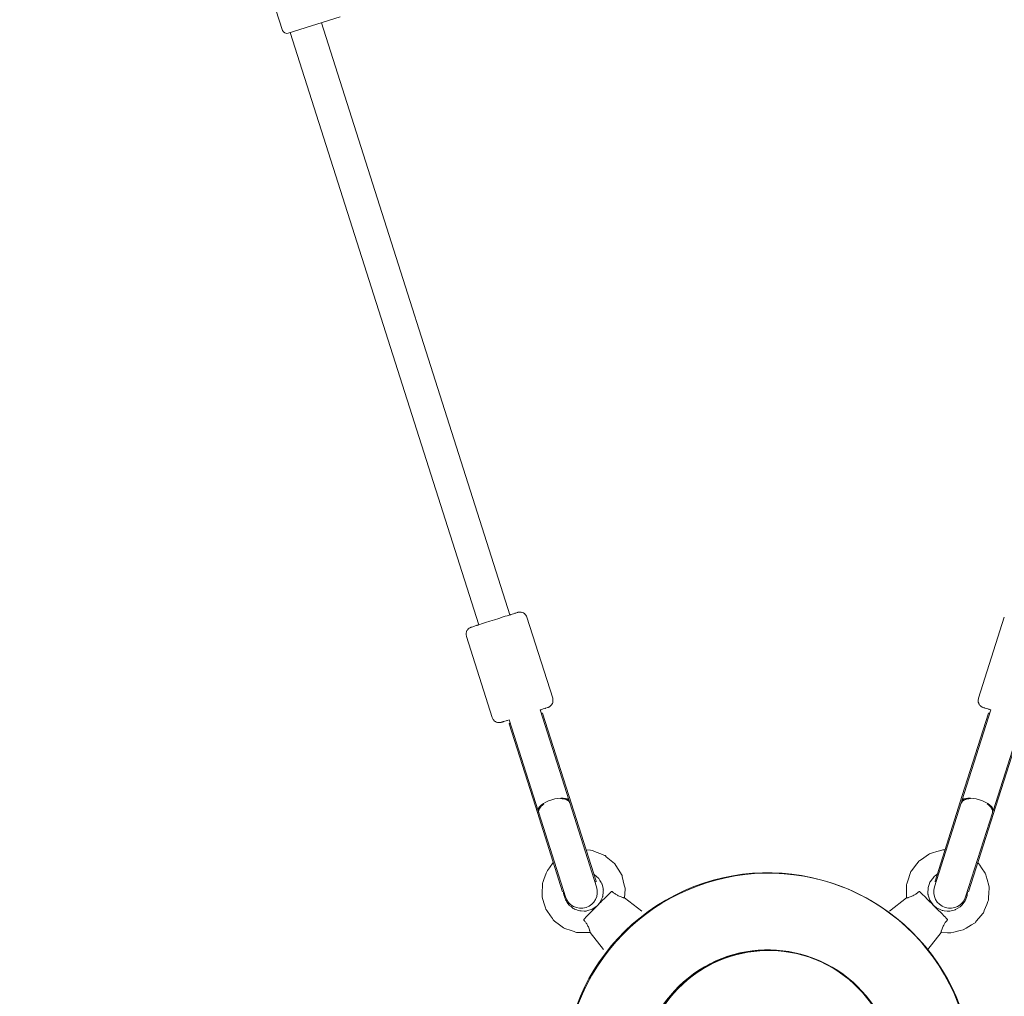
# Model space of a CAD drawing. Units: inches. Extents: x 5998 to 22805, y -18000 to 3.
# Drawn here: x 10535 to 11078, y -9230 to -8692 of the extents above; entities that cross this region are included whole.
import ezdxf

# ---------------------------------------------------------------- set-up
doc = ezdxf.new("R2010")
doc.units = ezdxf.units.IN
doc.header["$MEASUREMENT"] = 0
doc.layers.add('Logos & Title', color=7, linetype='Continuous')

# ---------------------------------------------------------------- blocks, each defined once
blk = doc.blocks.new('block 3')
at = {"layer": 'Logos & Title', "color": 7, "lineweight": 20, "true_color": 0xffffff}
blk.add_lwpolyline([(10834.12, -9172.75), (10819.09, -9125.57)], dxfattribs=at)
blk = doc.blocks.new('block 4')
at = {"layer": 'Logos & Title', "color": 7, "lineweight": 20, "true_color": 0xffffff}
blk.add_lwpolyline([(10819.09, -9125.57), (10804.62, -9080.14)], dxfattribs=at)
blk = doc.blocks.new('block 5')
at = {"layer": 'Logos & Title', "color": 7, "lineweight": 20, "true_color": 0xffffff}
blk.add_lwpolyline([(10852.61, -9166.93), (10837.56, -9119.69)], dxfattribs=at)
blk = doc.blocks.new('block 6')
at = {"layer": 'Logos & Title', "color": 7, "lineweight": 20, "true_color": 0xffffff}
blk.add_lwpolyline([(10837.56, -9119.69), (10823.09, -9074.26)], dxfattribs=at)
blk = doc.blocks.new('block 7')
at = {"layer": 'Logos & Title', "color": 7, "lineweight": 20, "true_color": 0xffffff}
blk.add_lwpolyline([(10804.62, -9080.14), (10805.18, -9079.6)], dxfattribs=at)
blk = doc.blocks.new('block 8')
at = {"layer": 'Logos & Title', "color": 7, "lineweight": 20, "true_color": 0xffffff}
blk.add_lwpolyline([(10822.33, -9074.13), (10823.09, -9074.26)], dxfattribs=at)
blk = doc.blocks.new('block 9')
at = {"layer": 'Logos & Title', "color": 7, "lineweight": 20, "true_color": 0xffffff}
blk.add_lwpolyline([(10852.61, -9166.93), (10852.61, -9166.94)], dxfattribs=at)
blk = doc.blocks.new('block 10')
at = {"layer": 'Logos & Title', "color": 7, "lineweight": 20, "true_color": 0xffffff}
blk.add_lwpolyline([(10834.85, -9172.78), (10834.64, -9172.79)], dxfattribs=at)
blk = doc.blocks.new('block 11')
at = {"layer": 'Logos & Title', "color": 7, "lineweight": 20, "true_color": 0xffffff}
blk.add_lwpolyline([(10852.61, -9166.94), (10852, -9167.31)], dxfattribs=at)
blk = doc.blocks.new('block 12')
at = {"layer": 'Logos & Title', "color": 7, "lineweight": 20, "true_color": 0xffffff}
blk.add_lwpolyline([(10852.61, -9166.94), (10852.61, -9166.94)], dxfattribs=at)
blk = doc.blocks.new('block 13')
at = {"layer": 'Logos & Title', "color": 7, "lineweight": 20, "true_color": 0xffffff}
blk.add_open_spline([(10823.77, -9124.25), (10821.54, -9125.85), (10820.49, -9127.73), (10820.98, -9129.23)], degree=3, dxfattribs=at)
blk = doc.blocks.new('block 14')
at = {"layer": 'Logos & Title', "color": 7, "lineweight": 20, "true_color": 0xffffff}
blk.add_open_spline([(10838.14, -9123.77), (10837.67, -9122.26), (10835.72, -9121.33), (10832.98, -9121.32)], degree=3, dxfattribs=at)
blk = doc.blocks.new('block 15')
at = {"layer": 'Logos & Title', "color": 7, "lineweight": 20, "true_color": 0xffffff}
blk.add_open_spline([(10832.98, -9121.32), (10833.41, -9121.33), (10833.67, -9121.34), (10833.92, -9121.36), (10834.16, -9121.39), (10834.4, -9121.42), (10834.61, -9121.45), (10834.83, -9121.49), (10835.06, -9121.54), (10835.27, -9121.59), (10835.49, -9121.65), (10835.7, -9121.71), (10835.9, -9121.78), (10836.1, -9121.86), (10836.29, -9121.94), (10836.46, -9122.02), (10836.64, -9122.11), (10836.8, -9122.2), (10836.94, -9122.3), (10837.08, -9122.39), (10837.22, -9122.5), (10837.35, -9122.61), (10837.48, -9122.72), (10837.6, -9122.85), (10837.7, -9122.98), (10837.8, -9123.11), (10837.89, -9123.24), (10837.97, -9123.38), (10838.04, -9123.51), (10838.09, -9123.64), (10838.14, -9123.77)], degree=3, knots=[0, 0, 0, 0, 1, 1, 1, 2, 2, 2, 3, 3, 3, 4, 4, 4, 5, 5, 5, 6, 6, 6, 7, 7, 7, 8, 8, 8, 9, 9, 9, 10, 10, 10, 10], dxfattribs=at)
blk = doc.blocks.new('block 16')
at = {"layer": 'Logos & Title', "color": 7, "lineweight": 20, "true_color": 0xffffff}
blk.add_open_spline([(10820.98, -9129.23), (10820.94, -9129.1), (10820.91, -9128.96), (10820.9, -9128.82), (10820.88, -9128.66), (10820.87, -9128.5), (10820.88, -9128.33), (10820.89, -9128.17), (10820.92, -9128), (10820.95, -9127.83), (10820.99, -9127.66), (10821.05, -9127.5), (10821.11, -9127.34), (10821.17, -9127.18), (10821.25, -9127.01), (10821.34, -9126.84), (10821.43, -9126.67), (10821.54, -9126.49), (10821.66, -9126.32), (10821.78, -9126.14), (10821.92, -9125.97), (10822.06, -9125.8), (10822.21, -9125.63), (10822.36, -9125.46), (10822.52, -9125.31), (10822.67, -9125.15), (10822.85, -9124.99), (10823.04, -9124.83), (10823.22, -9124.67), (10823.43, -9124.5), (10823.64, -9124.35)], degree=3, knots=[0, 0, 0, 0, 1, 1, 1, 2, 2, 2, 3, 3, 3, 4, 4, 4, 5, 5, 5, 6, 6, 6, 7, 7, 7, 8, 8, 8, 9, 9, 9, 10, 10, 10, 10], dxfattribs=at)
blk = doc.blocks.new('block 17')
at = {"layer": 'Logos & Title', "color": 7, "lineweight": 20, "true_color": 0xffffff}
blk.add_open_spline([(10837.75, -9122.57), (10837.17, -9120.75), (10832.87, -9120.5), (10828.13, -9122.01), (10823.39, -9123.52), (10820.02, -9126.21), (10820.6, -9128.03)], degree=3, knots=[0, 0, 0, 0, 1, 1, 1, 2, 2, 2, 2], dxfattribs=at)
blk = doc.blocks.new('block 18')
at = {"layer": 'Logos & Title', "color": 7, "lineweight": 20, "true_color": 0xffffff}
blk.add_lwpolyline([(11057.97, -9172.75), (11072.99, -9125.57)], dxfattribs=at)
blk = doc.blocks.new('block 19')
at = {"layer": 'Logos & Title', "color": 7, "lineweight": 20, "true_color": 0xffffff}
blk.add_lwpolyline([(11072.99, -9125.57), (11087.47, -9080.14)], dxfattribs=at)
blk = doc.blocks.new('block 20')
at = {"layer": 'Logos & Title', "color": 7, "lineweight": 20, "true_color": 0xffffff}
blk.add_lwpolyline([(11039.48, -9166.93), (11054.52, -9119.69)], dxfattribs=at)
blk = doc.blocks.new('block 21')
at = {"layer": 'Logos & Title', "color": 7, "lineweight": 20, "true_color": 0xffffff}
blk.add_lwpolyline([(11054.52, -9119.69), (11068.99, -9074.26)], dxfattribs=at)
blk = doc.blocks.new('block 22')
at = {"layer": 'Logos & Title', "color": 7, "lineweight": 20, "true_color": 0xffffff}
blk.add_lwpolyline([(11069.76, -9074.13), (11068.99, -9074.26)], dxfattribs=at)
blk = doc.blocks.new('block 24')
at = {"layer": 'Logos & Title', "color": 7, "lineweight": 20, "true_color": 0xffffff}
blk.add_lwpolyline([(11039.48, -9166.93), (11039.48, -9166.94)], dxfattribs=at)
blk = doc.blocks.new('block 25')
at = {"layer": 'Logos & Title', "color": 7, "lineweight": 20, "true_color": 0xffffff}
blk.add_lwpolyline([(11057.23, -9172.78), (11057.45, -9172.79)], dxfattribs=at)
blk = doc.blocks.new('block 26')
at = {"layer": 'Logos & Title', "color": 7, "lineweight": 20, "true_color": 0xffffff}
blk.add_lwpolyline([(11039.48, -9166.94), (11040.08, -9167.31)], dxfattribs=at)
blk = doc.blocks.new('block 27')
at = {"layer": 'Logos & Title', "color": 7, "lineweight": 20, "true_color": 0xffffff}
blk.add_lwpolyline([(11039.48, -9166.94), (11039.48, -9166.94)], dxfattribs=at)
blk = doc.blocks.new('block 28')
at = {"layer": 'Logos & Title', "color": 7, "lineweight": 20, "true_color": 0xffffff}
blk.add_open_spline([(11071.1, -9129.23), (11071.6, -9127.73), (11070.54, -9125.85), (11068.31, -9124.25)], degree=3, dxfattribs=at)
blk = doc.blocks.new('block 29')
at = {"layer": 'Logos & Title', "color": 7, "lineweight": 20, "true_color": 0xffffff}
blk.add_open_spline([(11059.11, -9121.32), (11056.36, -9121.33), (11054.41, -9122.26), (11053.95, -9123.77)], degree=3, dxfattribs=at)
blk = doc.blocks.new('block 30')
at = {"layer": 'Logos & Title', "color": 7, "lineweight": 20, "true_color": 0xffffff}
blk.add_open_spline([(11071.48, -9128.03), (11072.06, -9126.21), (11068.69, -9123.52), (11063.96, -9122.01), (11059.22, -9120.5), (11054.91, -9120.75), (11054.33, -9122.57)], degree=3, knots=[0, 0, 0, 0, 1, 1, 1, 2, 2, 2, 2], dxfattribs=at)
blk = doc.blocks.new('block 31')
at = {"layer": 'Logos & Title', "color": 7, "lineweight": 20, "true_color": 0xffffff}
blk.add_open_spline([(11071.1, -9129.23), (11071.14, -9129.1), (11071.17, -9128.96), (11071.19, -9128.82), (11071.21, -9128.66), (11071.22, -9128.5), (11071.21, -9128.33), (11071.2, -9128.17), (11071.17, -9128), (11071.13, -9127.83), (11071.09, -9127.66), (11071.04, -9127.5), (11070.98, -9127.34), (11070.92, -9127.18), (11070.84, -9127.01), (11070.75, -9126.84), (11070.66, -9126.67), (11070.55, -9126.49), (11070.43, -9126.32), (11070.31, -9126.14), (11070.17, -9125.97), (11070.03, -9125.8), (11069.88, -9125.63), (11069.73, -9125.46), (11069.57, -9125.31), (11069.41, -9125.15), (11069.24, -9124.99), (11069.05, -9124.83), (11068.86, -9124.67), (11068.66, -9124.5), (11068.45, -9124.35)], degree=3, knots=[0, 0, 0, 0, 1, 1, 1, 2, 2, 2, 3, 3, 3, 4, 4, 4, 5, 5, 5, 6, 6, 6, 7, 7, 7, 8, 8, 8, 9, 9, 9, 10, 10, 10, 10], dxfattribs=at)
blk = doc.blocks.new('block 32')
at = {"layer": 'Logos & Title', "color": 7, "lineweight": 20, "true_color": 0xffffff}
blk.add_open_spline([(11059.11, -9121.32), (11058.68, -9121.33), (11058.42, -9121.34), (11058.17, -9121.36), (11057.92, -9121.39), (11057.69, -9121.42), (11057.47, -9121.45), (11057.25, -9121.49), (11057.03, -9121.54), (11056.81, -9121.59), (11056.6, -9121.65), (11056.39, -9121.71), (11056.19, -9121.78), (11055.99, -9121.86), (11055.8, -9121.94), (11055.62, -9122.02), (11055.45, -9122.11), (11055.29, -9122.2), (11055.15, -9122.3), (11055, -9122.39), (11054.87, -9122.5), (11054.74, -9122.61), (11054.61, -9122.72), (11054.49, -9122.85), (11054.39, -9122.98), (11054.28, -9123.11), (11054.19, -9123.24), (11054.12, -9123.38), (11054.05, -9123.51), (11053.99, -9123.64), (11053.95, -9123.77)], degree=3, knots=[0, 0, 0, 0, 1, 1, 1, 2, 2, 2, 3, 3, 3, 4, 4, 4, 5, 5, 5, 6, 6, 6, 7, 7, 7, 8, 8, 8, 9, 9, 9, 10, 10, 10, 10], dxfattribs=at)
blk = doc.blocks.new('block 101')
at = {"layer": 'Logos & Title', "color": 7, "lineweight": 20, "true_color": 0xffffff}
blk.add_open_spline([(11042.78, -9195.14), (11042.78, -9195.14), (11042.83, -9194.86), (11042.94, -9194.43), (11042.97, -9194.31), (11043.01, -9194.15), (11043.06, -9194), (11043.19, -9193.52), (11043.44, -9192.79), (11043.74, -9192.1), (11043.88, -9191.79), (11044.07, -9191.41), (11044.25, -9191.09), (11044.5, -9190.64), (11044.84, -9190.09), (11045.16, -9189.65), (11045.47, -9189.22), (11045.82, -9188.78), (11046.2, -9188.35)], degree=3, knots=[0, 0, 0, 0, 1, 1, 1, 2, 2, 2, 3, 3, 3, 4, 4, 4, 5, 5, 5, 6, 6, 6, 6], dxfattribs=at)
blk = doc.blocks.new('block 102')
at = {"layer": 'Logos & Title', "color": 7, "lineweight": 20, "true_color": 0xffffff}
blk.add_open_spline([(11030.53, -9172.68), (11030.1, -9173.05), (11029.65, -9173.41), (11029.22, -9173.72), (11028.78, -9174.04), (11028.24, -9174.38), (11027.79, -9174.63), (11027.46, -9174.81), (11027.08, -9175), (11026.77, -9175.14), (11026.09, -9175.44), (11025.36, -9175.69), (11024.88, -9175.83), (11024.73, -9175.87), (11024.57, -9175.91), (11024.45, -9175.94), (11024.02, -9176.05), (11023.75, -9176.11), (11023.75, -9176.11)], degree=3, knots=[0, 0, 0, 0, 1, 1, 1, 2, 2, 2, 3, 3, 3, 4, 4, 4, 5, 5, 5, 6, 6, 6, 6], dxfattribs=at)
blk = doc.blocks.new('block 103')
at = {"layer": 'Logos & Title', "color": 7, "lineweight": 20, "true_color": 0xffffff}
blk.add_open_spline([(11046.2, -9188.35), (11046.29, -9188.2), (11046.3, -9188.15), (11046.31, -9188.1), (11046.29, -9187.89), (11046.28, -9187.85), (11046.26, -9187.82)], degree=3, knots=[0, 0, 0, 0, 1, 1, 1, 2, 2, 2, 2], dxfattribs=at)
blk = doc.blocks.new('block 104')
at = {"layer": 'Logos & Title', "color": 7, "lineweight": 20, "true_color": 0xffffff}
blk.add_open_spline([(11031.18, -9172.71), (11031.01, -9172.6), (11030.97, -9172.58), (11030.97, -9172.58), (11030.87, -9172.56), (11030.78, -9172.56), (11030.71, -9172.58), (11030.65, -9172.6), (11030.58, -9172.63), (11030.53, -9172.68)], degree=3, knots=[0, 0, 0, 0, 1, 1, 1, 2, 2, 2, 3, 3, 3, 3], dxfattribs=at)
blk = doc.blocks.new('block 105')
at = {"layer": 'Logos & Title', "color": 7, "lineweight": 20, "true_color": 0xffffff}
blk.add_open_spline([(10861.56, -9172.68), (10861.99, -9173.05), (10862.43, -9173.41), (10862.86, -9173.72), (10863.3, -9174.04), (10863.84, -9174.38), (10864.3, -9174.63), (10864.62, -9174.81), (10865, -9175), (10865.31, -9175.14), (10865.99, -9175.44), (10866.72, -9175.69), (10867.2, -9175.83), (10867.35, -9175.87), (10867.51, -9175.91), (10867.63, -9175.94), (10868.07, -9176.05), (10868.34, -9176.11), (10868.34, -9176.11)], degree=3, knots=[0, 0, 0, 0, 1, 1, 1, 2, 2, 2, 3, 3, 3, 4, 4, 4, 5, 5, 5, 6, 6, 6, 6], dxfattribs=at)
blk = doc.blocks.new('block 106')
at = {"layer": 'Logos & Title', "color": 7, "lineweight": 20, "true_color": 0xffffff}
blk.add_open_spline([(10849.31, -9195.14), (10849.31, -9195.14), (10849.26, -9194.86), (10849.15, -9194.43), (10849.12, -9194.31), (10849.07, -9194.15), (10849.03, -9194), (10848.89, -9193.52), (10848.65, -9192.79), (10848.35, -9192.1), (10848.21, -9191.79), (10848.02, -9191.41), (10847.84, -9191.09), (10847.59, -9190.64), (10847.24, -9190.09), (10846.93, -9189.65), (10846.62, -9189.22), (10846.26, -9188.78), (10845.89, -9188.35)], degree=3, knots=[0, 0, 0, 0, 1, 1, 1, 2, 2, 2, 3, 3, 3, 4, 4, 4, 5, 5, 5, 6, 6, 6, 6], dxfattribs=at)
blk = doc.blocks.new('block 107')
at = {"layer": 'Logos & Title', "color": 7, "lineweight": 20, "true_color": 0xffffff}
blk.add_open_spline([(10860.91, -9172.71), (10861.08, -9172.6), (10861.11, -9172.58), (10861.14, -9172.58), (10861.22, -9172.56), (10861.3, -9172.56), (10861.37, -9172.58), (10861.44, -9172.6), (10861.51, -9172.63), (10861.56, -9172.68)], degree=3, knots=[0, 0, 0, 0, 1, 1, 1, 2, 2, 2, 3, 3, 3, 3], dxfattribs=at)
blk = doc.blocks.new('block 108')
at = {"layer": 'Logos & Title', "color": 7, "lineweight": 20, "true_color": 0xffffff}
blk.add_open_spline([(10845.89, -9188.35), (10845.8, -9188.2), (10845.78, -9188.15), (10845.78, -9188.1), (10845.79, -9187.89), (10845.81, -9187.85), (10845.83, -9187.82)], degree=3, knots=[0, 0, 0, 0, 1, 1, 1, 2, 2, 2, 2], dxfattribs=at)
blk = doc.blocks.new('block 141')
at = {"layer": 'Logos & Title', "color": 7, "lineweight": 20, "true_color": 0xffffff}
blk.add_lwpolyline([(10682.79, -8699.39), (10711.38, -8690.3)], dxfattribs=at)
blk = doc.blocks.new('block 224')
at = {"layer": 'Logos & Title', "color": 7, "lineweight": 20, "true_color": 0xffffff}
blk.add_lwpolyline([(10804.63, -9077.89), (10820.6, -9128.03)], dxfattribs=at)
blk = doc.blocks.new('block 225')
at = {"layer": 'Logos & Title', "color": 7, "lineweight": 20, "true_color": 0xffffff}
blk.add_lwpolyline([(10821.78, -9072.42), (10837.75, -9122.57)], dxfattribs=at)
blk = doc.blocks.new('block 226')
at = {"layer": 'Logos & Title', "color": 7, "lineweight": 20, "true_color": 0xffffff}
blk.add_lwpolyline([(10820.82, -9128.72), (10820.98, -9129.21)], dxfattribs=at)
blk = doc.blocks.new('block 227')
at = {"layer": 'Logos & Title', "color": 7, "lineweight": 20, "true_color": 0xffffff}
blk.add_lwpolyline([(10837.97, -9123.26), (10838.13, -9123.74)], dxfattribs=at)
blk = doc.blocks.new('block 228')
at = {"layer": 'Logos & Title', "color": 7, "lineweight": 20, "true_color": 0xffffff}
blk.add_lwpolyline([(10837.75, -9122.57), (10837.97, -9123.26)], dxfattribs=at)
blk = doc.blocks.new('block 229')
at = {"layer": 'Logos & Title', "color": 7, "lineweight": 20, "true_color": 0xffffff}
blk.add_lwpolyline([(10838.13, -9123.74), (10852.87, -9170.05)], dxfattribs=at)
blk = doc.blocks.new('block 230')
at = {"layer": 'Logos & Title', "color": 7, "lineweight": 20, "true_color": 0xffffff}
blk.add_lwpolyline([(10835.72, -9175.51), (10820.98, -9129.21)], dxfattribs=at)
blk = doc.blocks.new('block 231')
at = {"layer": 'Logos & Title', "color": 7, "lineweight": 20, "true_color": 0xffffff}
blk.add_lwpolyline([(10820.82, -9128.72), (10820.6, -9128.03)], dxfattribs=at)
blk = doc.blocks.new('block 232')
at = {"layer": 'Logos & Title', "color": 7, "lineweight": 20, "true_color": 0xffffff}
blk.add_open_spline([(10835.72, -9175.51), (10837.23, -9180.24), (10842.29, -9182.86), (10847.03, -9181.35), (10851.76, -9179.84), (10854.38, -9174.78), (10852.87, -9170.05)], degree=3, knots=[0, 0, 0, 0, 1, 1, 1, 2, 2, 2, 2], dxfattribs=at)
blk = doc.blocks.new('block 233')
at = {"layer": 'Logos & Title', "color": 7, "lineweight": 20, "true_color": 0xffffff}
blk.add_lwpolyline([(10781.06, -9031.87), (10780.9, -9030.84), (10780.88, -9030.59), (10780.91, -9030.37), (10780.97, -9029.94), (10781.04, -9029.52), (10781.16, -9029.25), (10781.4, -9028.7), (10781.46, -9028.58), (10781.51, -9028.51), (10781.61, -9028.38), (10781.82, -9028.11), (10782.02, -9027.86), (10782.13, -9027.76), (10782.59, -9027.38), (10782.76, -9027.27), (10783.07, -9027.09), (10783.15, -9027.05), (10783.2, -9027.03), (10783.36, -9026.95), (10783.44, -9026.92), (10783.56, -9026.88), (10783.68, -9026.84), (10784, -9026.74), (10784.62, -9026.53), (10785.95, -9026.11), (10786.62, -9025.89), (10786.78, -9025.84), (10787, -9025.77), (10787.48, -9025.62), (10789.42, -9024.99), (10789.91, -9024.84), (10790.47, -9024.66), (10791.65, -9024.28), (10794, -9023.53), (10796.52, -9022.73), (10798.99, -9021.94), (10801.42, -9021.17), (10802, -9020.99), (10802.53, -9020.82), (10803.57, -9020.49), (10804.62, -9020.16), (10805.14, -9019.99), (10805.37, -9019.92), (10805.57, -9019.86), (10807.11, -9019.37), (10807.86, -9019.13), (10808.28, -9019), (10809.13, -9018.73), (10809.27, -9018.69), (10809.37, -9018.66), (10809.48, -9018.62), (10809.6, -9018.59), (10809.68, -9018.57), (10809.75, -9018.56), (10809.85, -9018.54), (10810.01, -9018.51), (10810.1, -9018.5), (10810.36, -9018.49), (10810.64, -9018.48), (10810.78, -9018.47), (10811.19, -9018.54), (10811.64, -9018.63), (10811.88, -9018.68), (10812.31, -9018.87), (10812.53, -9018.97), (10812.79, -9019.14), (10813.07, -9019.34), (10813.21, -9019.45), (10813.36, -9019.63), (10813.94, -9020.35), (10814.08, -9020.53), (10814.2, -9020.76), (10814.41, -9021.25)], dxfattribs=at)
blk = doc.blocks.new('block 234')
at = {"layer": 'Logos & Title', "color": 7, "lineweight": 20, "true_color": 0xffffff}
blk.add_lwpolyline([(10828.67, -9066.04), (10814.41, -9021.25)], dxfattribs=at)
blk = doc.blocks.new('block 235')
at = {"layer": 'Logos & Title', "color": 7, "lineweight": 20, "true_color": 0xffffff}
blk.add_lwpolyline([(10795.32, -9076.66), (10781.06, -9031.87)], dxfattribs=at)
blk = doc.blocks.new('block 236')
at = {"layer": 'Logos & Title', "color": 7, "lineweight": 20, "true_color": 0xffffff}
blk.add_lwpolyline([(10795.32, -9076.66), (10795.82, -9077.66), (10795.89, -9077.78), (10795.97, -9077.86), (10796.13, -9078.03), (10796.45, -9078.37), (10796.61, -9078.54), (10796.65, -9078.58), (10796.68, -9078.6), (10796.75, -9078.64), (10797.03, -9078.81), (10797.31, -9078.97), (10797.44, -9079.06), (10797.51, -9079.1), (10797.56, -9079.12), (10798.26, -9079.33), (10798.35, -9079.36), (10798.39, -9079.37), (10798.42, -9079.38), (10798.5, -9079.38), (10798.66, -9079.4), (10798.98, -9079.43), (10799.14, -9079.44), (10799.18, -9079.44), (10799.2, -9079.44), (10799.22, -9079.44), (10799.42, -9079.42), (10799.61, -9079.41), (10799.71, -9079.4), (10799.76, -9079.39), (10799.79, -9079.39), (10799.9, -9079.37), (10800.01, -9079.34), (10800.07, -9079.33), (10800.11, -9079.32), (10800.14, -9079.31), (10800.18, -9079.3), (10800.21, -9079.29), (10800.25, -9079.28), (10800.32, -9079.26), (10800.4, -9079.24), (10800.73, -9079.13), (10801.07, -9079.03), (10801.24, -9078.98), (10801.33, -9078.95), (10801.5, -9078.9), (10802.93, -9078.44), (10803.29, -9078.33), (10803.47, -9078.27), (10803.56, -9078.24), (10803.68, -9078.2), (10804.64, -9077.9)], dxfattribs=at)
blk = doc.blocks.new('block 237')
at = {"layer": 'Logos & Title', "color": 7, "lineweight": 20, "true_color": 0xffffff}
blk.add_lwpolyline([(10821.79, -9072.44), (10822.03, -9072.36), (10822.24, -9072.3), (10822.65, -9072.16), (10823.48, -9071.9), (10824.3, -9071.63), (10824.51, -9071.57), (10824.63, -9071.53), (10824.85, -9071.46), (10825.76, -9071.17), (10825.87, -9071.13), (10825.91, -9071.11), (10825.94, -9071.11), (10826.05, -9071.07), (10826.16, -9071.03), (10826.21, -9071.02), (10826.28, -9070.99), (10826.34, -9070.97), (10826.48, -9070.91), (10826.64, -9070.83), (10826.72, -9070.79), (10826.77, -9070.76), (10826.9, -9070.68), (10827.15, -9070.51), (10827.28, -9070.43), (10827.31, -9070.41), (10827.33, -9070.4), (10827.33, -9070.39), (10827.36, -9070.37), (10827.52, -9070.2), (10827.86, -9069.85), (10828.03, -9069.68), (10828.07, -9069.63), (10828.14, -9069.52), (10828.27, -9069.3), (10828.4, -9069.09), (10828.46, -9068.98), (10828.49, -9068.92), (10828.52, -9068.83), (10828.65, -9068.49), (10828.71, -9068.32), (10828.73, -9068.22), (10828.74, -9068.1), (10828.8, -9067.11), (10828.82, -9066.86), (10828.82, -9066.74), (10828.79, -9066.6), (10828.67, -9066.04)], dxfattribs=at)
blk = doc.blocks.new('block 238')
at = {"layer": 'Logos & Title', "color": 7, "lineweight": 20, "true_color": 0xffffff}
blk.add_lwpolyline([(11071.48, -9128.03), (11087.45, -9077.89)], dxfattribs=at)
blk = doc.blocks.new('block 239')
at = {"layer": 'Logos & Title', "color": 7, "lineweight": 20, "true_color": 0xffffff}
blk.add_lwpolyline([(11054.33, -9122.57), (11070.3, -9072.42)], dxfattribs=at)
blk = doc.blocks.new('block 240')
at = {"layer": 'Logos & Title', "color": 7, "lineweight": 20, "true_color": 0xffffff}
blk.add_lwpolyline([(11071.11, -9129.21), (11071.26, -9128.72)], dxfattribs=at)
blk = doc.blocks.new('block 241')
at = {"layer": 'Logos & Title', "color": 7, "lineweight": 20, "true_color": 0xffffff}
blk.add_lwpolyline([(11053.96, -9123.74), (11054.11, -9123.26)], dxfattribs=at)
blk = doc.blocks.new('block 242')
at = {"layer": 'Logos & Title', "color": 7, "lineweight": 20, "true_color": 0xffffff}
blk.add_lwpolyline([(11039.21, -9170.05), (11053.96, -9123.74)], dxfattribs=at)
blk = doc.blocks.new('block 243')
at = {"layer": 'Logos & Title', "color": 7, "lineweight": 20, "true_color": 0xffffff}
blk.add_lwpolyline([(11054.11, -9123.26), (11054.33, -9122.57)], dxfattribs=at)
blk = doc.blocks.new('block 244')
at = {"layer": 'Logos & Title', "color": 7, "lineweight": 20, "true_color": 0xffffff}
blk.add_lwpolyline([(11071.48, -9128.03), (11071.26, -9128.72)], dxfattribs=at)
blk = doc.blocks.new('block 245')
at = {"layer": 'Logos & Title', "color": 7, "lineweight": 20, "true_color": 0xffffff}
blk.add_lwpolyline([(11071.11, -9129.21), (11056.36, -9175.51)], dxfattribs=at)
blk = doc.blocks.new('block 246')
at = {"layer": 'Logos & Title', "color": 7, "lineweight": 20, "true_color": 0xffffff}
blk.add_open_spline([(11039.21, -9170.05), (11037.7, -9174.78), (11040.32, -9179.84), (11045.06, -9181.35), (11049.79, -9182.86), (11054.86, -9180.24), (11056.36, -9175.51)], degree=3, knots=[0, 0, 0, 0, 1, 1, 1, 2, 2, 2, 2], dxfattribs=at)
blk = doc.blocks.new('block 248')
at = {"layer": 'Logos & Title', "color": 7, "lineweight": 20, "true_color": 0xffffff}
blk.add_lwpolyline([(11077.68, -9021.25), (11063.42, -9066.04)], dxfattribs=at)
blk = doc.blocks.new('block 250')
at = {"layer": 'Logos & Title', "color": 7, "lineweight": 20, "true_color": 0xffffff}
blk.add_lwpolyline([(11063.42, -9066.04), (11063.25, -9067.15), (11063.23, -9067.28), (11063.25, -9067.4), (11063.28, -9067.63), (11063.35, -9068.09), (11063.38, -9068.32), (11063.39, -9068.37), (11063.41, -9068.41), (11063.44, -9068.49), (11063.57, -9068.78), (11063.7, -9069.08), (11063.76, -9069.22), (11063.79, -9069.3), (11063.82, -9069.34), (11064.27, -9069.92), (11064.33, -9069.99), (11064.35, -9070.03), (11064.37, -9070.05), (11064.43, -9070.1), (11064.56, -9070.2), (11064.8, -9070.41), (11064.92, -9070.51), (11064.95, -9070.54), (11064.97, -9070.55), (11064.99, -9070.56), (11065.16, -9070.66), (11065.49, -9070.85), (11065.59, -9070.9), (11065.69, -9070.94), (11065.74, -9070.96), (11065.79, -9070.98), (11065.81, -9070.99), (11065.86, -9071.01), (11065.89, -9071.02), (11065.92, -9071.03), (11065.99, -9071.05), (11066.07, -9071.08), (11066.4, -9071.19), (11066.74, -9071.3), (11066.91, -9071.35), (11066.99, -9071.38), (11067.16, -9071.44), (11068.59, -9071.89), (11068.95, -9072.01), (11069.13, -9072.07), (11069.23, -9072.1), (11069.35, -9072.14), (11070.3, -9072.44)], dxfattribs=at)
blk = doc.blocks.new('block 322')
at = {"layer": 'Logos & Title', "color": 7, "lineweight": 20, "true_color": 0xffffff}
blk.add_lwpolyline([(11023.75, -9176.11), (11023.74, -9171.33), (11023.74, -9168.94), (11023.79, -9168.65), (11023.88, -9168.36), (11024.07, -9167.8), (11024.44, -9166.66), (11025.95, -9162.12), (11026.04, -9161.84), (11026.21, -9161.6), (11026.57, -9161.12), (11027.28, -9160.16), (11028.71, -9158.24), (11030.13, -9156.32), (11030.52, -9155.87), (11031.01, -9155.53), (11031.99, -9154.84), (11035.9, -9152.1), (11036.39, -9151.76), (11036.96, -9151.57), (11038.1, -9151.23), (11040.39, -9150.54), (11042.68, -9149.86), (11043.25, -9149.69), (11043.84, -9149.59), (11045.04, -9149.48)], dxfattribs=at)
blk = doc.blocks.new('block 323')
at = {"layer": 'Logos & Title', "color": 7, "lineweight": 20, "true_color": 0xffffff}
blk.add_lwpolyline([(11063.12, -9156.58), (11063.67, -9157.29), (11064.16, -9158.03), (11065.14, -9159.52), (11067.1, -9162.5), (11067.34, -9162.87), (11067.51, -9163.28), (11067.74, -9164.14), (11068.2, -9165.86), (11069.12, -9169.31), (11069.33, -9170.17), (11069.28, -9171.06), (11069.17, -9172.84), (11068.97, -9176.4), (11068.91, -9177.29), (11068.62, -9178.13), (11067.96, -9179.79), (11066.65, -9183.1), (11066.32, -9183.93), (11066.12, -9184.32), (11065.83, -9184.66), (11064.68, -9186.03), (11062.39, -9188.76), (11061.82, -9189.44), (11061.53, -9189.78), (11061.17, -9190.03), (11059.65, -9190.97), (11056.61, -9192.84), (11055.07, -9193.72), (11053.34, -9194.13), (11049.87, -9194.96), (11048.13, -9195.37), (11046.35, -9195.29), (11042.78, -9195.14)], dxfattribs=at)
blk = doc.blocks.new('block 324')
at = {"layer": 'Logos & Title', "color": 7, "lineweight": 20, "true_color": 0xffffff}
blk.add_lwpolyline([(11038.37, -9179.89), (11036.99, -9177.9), (11036.65, -9177.4), (11036.45, -9176.83), (11036.09, -9175.68), (11035.73, -9174.52), (11035.63, -9174.24), (11035.59, -9174.09), (11035.57, -9173.94), (11035.58, -9173.34), (11035.61, -9170.92), (11035.62, -9170.62), (11035.64, -9170.47), (11035.69, -9170.32), (11035.89, -9169.75), (11036.28, -9168.61), (11036.68, -9167.47), (11036.79, -9167.19), (11036.97, -9166.95), (11037.34, -9166.47), (11038.81, -9164.55), (11038.91, -9164.43), (11039.03, -9164.34), (11039.27, -9164.15), (11039.75, -9163.78), (11040.71, -9163.05)], dxfattribs=at)
blk = doc.blocks.new('block 325')
at = {"layer": 'Logos & Title', "color": 7, "lineweight": 20, "true_color": 0xffffff}
blk.add_lwpolyline([(11057.45, -9172.79), (11057.24, -9174.34), (11057.19, -9174.73), (11057.16, -9174.93), (11057.1, -9175.11), (11056.8, -9175.83), (11056.2, -9177.27), (11055.9, -9178), (11055.82, -9178.18), (11055.71, -9178.33), (11055.45, -9178.63), (11054.43, -9179.81), (11053.92, -9180.4), (11053.66, -9180.7), (11053.53, -9180.84), (11053.37, -9180.95), (11050.69, -9182.55), (11050.52, -9182.65), (11050.33, -9182.7), (11049.95, -9182.78), (11049.18, -9182.95), (11047.66, -9183.29), (11047.28, -9183.37), (11047.08, -9183.41), (11046.89, -9183.39), (11046.11, -9183.31), (11044.56, -9183.15), (11043.78, -9183.07), (11043.59, -9183.05), (11043.41, -9182.97), (11043.05, -9182.81), (11041.63, -9182.17), (11040.91, -9181.85), (11040.56, -9181.69), (11040.38, -9181.6), (11040.23, -9181.48), (11038.99, -9180.52)], dxfattribs=at)
blk = doc.blocks.new('block 326')
at = {"layer": 'Logos & Title', "color": 7, "lineweight": 20, "true_color": 0xffffff}
blk.add_lwpolyline([(11023.75, -9176.11), (11014.32, -9183.44)], dxfattribs=at)
blk = doc.blocks.new('block 327')
at = {"layer": 'Logos & Title', "color": 7, "lineweight": 20, "true_color": 0xffffff}
blk.add_lwpolyline([(11042.78, -9195.14), (11035.45, -9204.56)], dxfattribs=at)
blk = doc.blocks.new('block 328')
at = {"layer": 'Logos & Title', "color": 7, "lineweight": 20, "true_color": 0xffffff}
blk.add_lwpolyline([(11031.18, -9172.71), (11032.57, -9174.1), (11032.94, -9174.47), (11033.42, -9174.94), (11034.36, -9175.89), (11034.84, -9176.36), (11035.34, -9176.87), (11036.44, -9177.97), (11037.54, -9179.06), (11038.67, -9180.2), (11039.81, -9181.33), (11040.38, -9181.9), (11040.92, -9182.44), (11043.03, -9184.56), (11044.79, -9186.32), (11045.01, -9186.54), (11045.19, -9186.72), (11045.52, -9187.05), (11046.17, -9187.7)], dxfattribs=at)
blk = doc.blocks.new('block 329')
at = {"layer": 'Logos & Title', "color": 7, "lineweight": 20, "true_color": 0xffffff}
blk.add_lwpolyline([(10849.31, -9195.14), (10842.18, -9195.14), (10841.74, -9195.06), (10841.32, -9194.92), (10840.47, -9194.64), (10838.78, -9194.08), (10835.39, -9192.96), (10834.98, -9192.81), (10834.62, -9192.54), (10833.91, -9192.01), (10832.48, -9190.94), (10829.61, -9188.81), (10829.26, -9188.55), (10828.97, -9188.21), (10828.46, -9187.48), (10827.43, -9186.02), (10825.39, -9183.1), (10824.91, -9182.36), (10824.65, -9181.5), (10824.14, -9179.8), (10823.11, -9176.38), (10822.86, -9175.53), (10822.86, -9174.64), (10822.91, -9172.86), (10823.01, -9169.29), (10823.04, -9168.4), (10823.1, -9167.97), (10823.25, -9167.55), (10823.86, -9165.87), (10825.08, -9162.52), (10825.38, -9161.68), (10825.54, -9161.26), (10825.79, -9160.9), (10826.85, -9159.46), (10828.97, -9156.58)], dxfattribs=at)
blk = doc.blocks.new('block 330')
at = {"layer": 'Logos & Title', "color": 7, "lineweight": 20, "true_color": 0xffffff}
blk.add_lwpolyline([(10847.05, -9149.48), (10849.42, -9149.81), (10850.61, -9149.98), (10851.72, -9150.42), (10856.16, -9152.18), (10857.28, -9152.62), (10857.53, -9152.77), (10857.76, -9152.96), (10858.22, -9153.35), (10860.05, -9154.88), (10861.88, -9156.42), (10862.79, -9157.19), (10863.02, -9157.38), (10863.18, -9157.63), (10863.5, -9158.14), (10866.01, -9162.21), (10866.63, -9163.23), (10866.91, -9163.75), (10867.05, -9164.33), (10867.6, -9166.66), (10868.15, -9168.98), (10868.43, -9170.14), (10868.57, -9170.73), (10868.55, -9171.32), (10868.34, -9176.11)], dxfattribs=at)
blk = doc.blocks.new('block 331')
at = {"layer": 'Logos & Title', "color": 7, "lineweight": 20, "true_color": 0xffffff}
blk.add_lwpolyline([(10853.09, -9180.52), (10850.51, -9182.28), (10847.53, -9183.22), (10847.16, -9183.32), (10846.76, -9183.31), (10845.98, -9183.3), (10844.42, -9183.27), (10843.64, -9183.24), (10842.9, -9182.98), (10841.43, -9182.47), (10840.69, -9182.21), (10840.51, -9182.14), (10840.33, -9182.05), (10840.02, -9181.82), (10838.79, -9180.86), (10838.17, -9180.39), (10837.86, -9180.15), (10837.7, -9180.03), (10837.57, -9179.89), (10836.69, -9178.59), (10835.82, -9177.3), (10835.71, -9177.14), (10835.63, -9176.96), (10835.52, -9176.59), (10835.31, -9175.83), (10834.89, -9174.33), (10834.7, -9173.57), (10834.64, -9172.79)], dxfattribs=at)
blk = doc.blocks.new('block 332')
at = {"layer": 'Logos & Title', "color": 7, "lineweight": 20, "true_color": 0xffffff}
blk.add_lwpolyline([(10851.37, -9163.05), (10853.21, -9164.62), (10853.66, -9165.02), (10853.89, -9165.22), (10854.01, -9165.32), (10854.1, -9165.43), (10854.72, -9166.47), (10855.34, -9167.51), (10855.65, -9168.03), (10855.81, -9168.29), (10855.87, -9168.42), (10855.9, -9168.57), (10856.43, -9170.94), (10856.56, -9171.53), (10856.61, -9171.82), (10856.58, -9172.12), (10856.46, -9173.33), (10856.34, -9174.53), (10856.27, -9175.13), (10856.26, -9175.28), (10856.2, -9175.42), (10856.07, -9175.7), (10855.08, -9177.9), (10854.83, -9178.46), (10854.47, -9178.94), (10853.72, -9179.89)], dxfattribs=at)
blk = doc.blocks.new('block 333')
at = {"layer": 'Logos & Title', "color": 7, "lineweight": 20, "true_color": 0xffffff}
blk.add_lwpolyline([(10849.31, -9195.14), (10856.64, -9204.56)], dxfattribs=at)
blk = doc.blocks.new('block 334')
at = {"layer": 'Logos & Title', "color": 7, "lineweight": 20, "true_color": 0xffffff}
blk.add_lwpolyline([(10868.34, -9176.11), (10877.76, -9183.44)], dxfattribs=at)
blk = doc.blocks.new('block 335')
at = {"layer": 'Logos & Title', "color": 7, "lineweight": 20, "true_color": 0xffffff}
blk.add_lwpolyline([(10845.92, -9187.7), (10847.31, -9186.3), (10847.68, -9185.93), (10848.16, -9185.46), (10849.11, -9184.51), (10849.58, -9184.03), (10850.08, -9183.53), (10851.18, -9182.43), (10852.28, -9181.33), (10853.41, -9180.2), (10854.55, -9179.06), (10855.12, -9178.49), (10855.66, -9177.95), (10857.77, -9175.84), (10859.53, -9174.08), (10859.75, -9173.87), (10859.93, -9173.68), (10860.26, -9173.36), (10860.91, -9172.71)], dxfattribs=at)
blk = doc.blocks.new('block 451')
at = {"layer": 'Logos & Title', "color": 7, "lineweight": 20, "true_color": 0xffffff}
blk.add_lwpolyline([(10683.97, -8699.01), (10787.94, -9025.47)], dxfattribs=at)
blk = doc.blocks.new('block 452')
at = {"layer": 'Logos & Title', "color": 7, "lineweight": 20, "true_color": 0xffffff}
blk.add_lwpolyline([(10701.12, -8693.56), (10805.09, -9020.01)], dxfattribs=at)
blk = doc.blocks.new('block 473')
at = {"layer": 'Logos & Title', "color": 7, "lineweight": 20, "true_color": 0xffffff}
blk.add_lwpolyline([(10670.57, -8669.17), (10679.65, -8697.76)], dxfattribs=at)
blk = doc.blocks.new('block 475')
at = {"layer": 'Logos & Title', "color": 7, "lineweight": 20, "true_color": 0xffffff}
blk.add_open_spline([(10679.65, -8697.76), (10680.07, -8699.08), (10681.47, -8699.8), (10682.79, -8699.39)], degree=3, dxfattribs=at)
blk = doc.blocks.new('block 696')
at = {"layer": 'Logos & Title', "color": 7, "lineweight": 20, "true_color": 0xffffff}
blk.add_open_spline([(10891.5, -9372.34), (10837.7, -9341.28), (10819.26, -9272.48), (10850.33, -9218.67), (10881.39, -9164.87), (10950.19, -9146.43), (11004, -9177.5), (11057.8, -9208.56), (11076.24, -9277.36), (11045.17, -9331.17), (11014.11, -9384.97), (10945.31, -9403.41), (10891.5, -9372.34), (10891.5, -9372.34), (10891.5, -9372.34), (10891.5, -9372.34)], degree=3, knots=[0, 0, 0, 0, 1, 1, 1, 2, 2, 2, 3, 3, 3, 4, 4, 4, 5, 5, 5, 5], dxfattribs=at)
blk = doc.blocks.new('block 699')
at = {"layer": 'Logos & Title', "color": 7, "lineweight": 20, "true_color": 0xffffff}
blk.add_open_spline([(10912.75, -9335.54), (10879.27, -9316.21), (10867.8, -9273.4), (10887.13, -9239.92), (10906.46, -9206.44), (10949.27, -9194.97), (10982.75, -9214.3), (11016.23, -9233.63), (11027.7, -9276.44), (11008.37, -9309.92), (10989.04, -9343.4), (10946.23, -9354.87), (10912.75, -9335.54), (10912.75, -9335.54), (10912.75, -9335.54), (10912.75, -9335.54)], degree=3, knots=[0, 0, 0, 0, 1, 1, 1, 2, 2, 2, 3, 3, 3, 4, 4, 4, 5, 5, 5, 5], dxfattribs=at)
blk = doc.blocks.new('block 703')
at = {"layer": 'Logos & Title', "color": 7, "lineweight": 20, "true_color": 0xffffff}
blk.add_open_spline([(10912.82, -9335.41), (10879.42, -9316.12), (10867.97, -9273.4), (10887.26, -9239.99), (10906.55, -9206.59), (10949.27, -9195.14), (10982.67, -9214.43), (11016.08, -9233.72), (11027.53, -9276.44), (11008.24, -9309.84), (10988.95, -9343.25), (10946.23, -9354.7), (10912.82, -9335.41), (10912.82, -9335.41), (10912.82, -9335.41), (10912.82, -9335.41)], degree=3, knots=[0, 0, 0, 0, 1, 1, 1, 2, 2, 2, 3, 3, 3, 4, 4, 4, 5, 5, 5, 5], dxfattribs=at)
blk = doc.blocks.new('block 695')
at = {"layer": 'Logos & Title'}
for name in ['block 696', 'block 699', 'block 703']:
    blk.add_blockref(name, (0, 0), dxfattribs=at)
blk = doc.blocks.new('block 2')
at = {"layer": 'Logos & Title'}
for name in ['block 695', 'block 473', 'block 141', 'block 452', 'block 475', 'block 451', 'block 233', 'block 234', 'block 248', 'block 235', 'block 237', 'block 250', 'block 236', 'block 225', 'block 8', 'block 6', 'block 239', 'block 21', 'block 22', 'block 7', 'block 4', 'block 224', 'block 238', 'block 19', 'block 17', 'block 5', 'block 20', 'block 30', 'block 3', 'block 13', 'block 16', 'block 14', 'block 15', 'block 228', 'block 227', 'block 229', 'block 242', 'block 29', 'block 32', 'block 241', 'block 243', 'block 18', 'block 28', 'block 31', 'block 231', 'block 226', 'block 230', 'block 245', 'block 240', 'block 244', 'block 330', 'block 322', 'block 329', 'block 323', 'block 332', 'block 324', 'block 11', 'block 9', 'block 12', 'block 24', 'block 26', 'block 27', 'block 10', 'block 331', 'block 232', 'block 335', 'block 107', 'block 105', 'block 102', 'block 104', 'block 328', 'block 246', 'block 325', 'block 25', 'block 334', 'block 326', 'block 108', 'block 106', 'block 101', 'block 103', 'block 333', 'block 327']:
    blk.add_blockref(name, (0, 0), dxfattribs=at)
blk = doc.blocks.new('block 6817')
at = {"layer": 'Logos & Title', "color": 7, "lineweight": 20, "true_color": 0xffffff}
blk.add_open_spline([(10891.03, -9177.28), (10944.84, -9146.22), (11013.64, -9164.65), (11044.7, -9218.46), (11075.77, -9272.26), (11057.33, -9341.06), (11003.53, -9372.13), (10949.72, -9403.19), (10880.92, -9384.75), (10849.86, -9330.95), (10818.79, -9277.14), (10837.23, -9208.34), (10891.03, -9177.28), (10891.03, -9177.28), (10891.03, -9177.28), (10891.03, -9177.28)], degree=3, knots=[0, 0, 0, 0, 1, 1, 1, 2, 2, 2, 3, 3, 3, 4, 4, 4, 5, 5, 5, 5], dxfattribs=at)
blk = doc.blocks.new('block 6820')
at = {"layer": 'Logos & Title', "color": 7, "lineweight": 20, "true_color": 0xffffff}
blk.add_open_spline([(10912.28, -9214.08), (10945.76, -9194.75), (10988.57, -9206.22), (11007.9, -9239.7), (11027.23, -9273.18), (11015.76, -9315.99), (10982.28, -9335.32), (10948.8, -9354.65), (10905.99, -9343.18), (10886.66, -9309.7), (10867.33, -9276.22), (10878.8, -9233.41), (10912.28, -9214.08), (10912.28, -9214.08), (10912.28, -9214.08), (10912.28, -9214.08)], degree=3, knots=[0, 0, 0, 0, 1, 1, 1, 2, 2, 2, 3, 3, 3, 4, 4, 4, 5, 5, 5, 5], dxfattribs=at)
blk = doc.blocks.new('block 6822')
at = {"layer": 'Logos & Title', "color": 7, "lineweight": 20, "true_color": 0xffffff}
blk.add_open_spline([(10912.36, -9214.21), (10945.77, -9194.92), (10988.49, -9206.37), (11007.77, -9239.78), (11027.06, -9273.19), (11015.62, -9315.91), (10982.21, -9335.19), (10948.8, -9354.48), (10906.08, -9343.04), (10886.79, -9309.63), (10867.5, -9276.22), (10878.95, -9233.5), (10912.36, -9214.21), (10912.36, -9214.21), (10912.36, -9214.21), (10912.36, -9214.21)], degree=3, knots=[0, 0, 0, 0, 1, 1, 1, 2, 2, 2, 3, 3, 3, 4, 4, 4, 5, 5, 5, 5], dxfattribs=at)
blk = doc.blocks.new('block 6815')
at = {"layer": 'Logos & Title'}
for name in ['block 6817', 'block 6820', 'block 6822']:
    blk.add_blockref(name, (0, 0), dxfattribs=at)
blk = doc.blocks.new('block 6658')
at = {"layer": 'Logos & Title'}
blk.add_blockref('block 6815', (0, 0), dxfattribs=at)

msp = doc.modelspace()

# ---------------------------------------------------------------- linework, layer by layer
at = {"layer": 'Logos & Title', "color": 95, "lineweight": 9, "true_color": 0x37b34a}
msp.add_open_spline([(7291.66, -7935.24), (7291.66, -7935.24), (7682.06, -8614.86), (8063.06, -9278.1), (7722.03, -9872.54), (7373.13, -10480.66), (7302.16, -10604.2), (7081.17, -10977.04), (6954.31, -11412.25), (6954.31, -11877.08), (6954.31, -13257.79), (8073.6, -14377.08), (9454.31, -14377.08), (9454.31, -14377.08), (10238.11, -14378.79), (11003, -14380.46), (11347.52, -14973.39), (11700, -15579.99), (11770.98, -15702.52), (11983.38, -16080.3), (12296.83, -16407.75), (12699.37, -16640.15), (13895.1, -17330.51), (15424.08, -16920.82), (16114.44, -15725.09), (16114.44, -15725.09), (16507.82, -15047.16), (16891.71, -14385.58), (17577.46, -14383.67), (18279.03, -14381.72), (18420.93, -14381.33), (18854, -14386.46), (19294.31, -14278.72), (19696.85, -14046.32), (20892.58, -13355.96), (21302.27, -11826.99), (20611.91, -10631.25), (20611.91, -10631.25), (20220.16, -9948.47), (19837.86, -9282.16), (20173.04, -8702.52), (20515.79, -8109.8), (20596.59, -7970.37), (20820.55, -7595.74), (20949.26, -7157.61), (20949.26, -6689.41), (20949.26, -5308.7), (19829.97, -4189.41), (18449.26, -4189.41), (18449.26, -4189.41), (17662.07, -4187.28), (16893.88, -4185.2), (16511.5, -3521.86), (16119.26, -2841.4), (16119.26, -2841.4), (15505.27, -1777.95), (14227.95, -1336.25), (13111.68, -1737.19), (12981.33, -1780.01), (12781.03, -1845.73), (12642.45, -1891.2), (12038.92, -2062.4), (11498.92, -2459.69), (11160.48, -3045.89), (11160.48, -3045.89), (10791.9, -3684.29), (10502.28, -4185.91), (10023.67, -4185.56), (9612.81, -4185.24), (9492.42, -4185.11), (9056, -4178.46), (8612.2, -4286.07), (8206.72, -4520.17), (7010.99, -5210.53), (6601.3, -6739.5), (7291.66, -7935.24)], degree=3, knots=[0, 0, 0, 0, 1, 1, 1, 2, 2, 2, 3, 3, 3, 4, 4, 4, 5, 5, 5, 6, 6, 6, 7, 7, 7, 8, 8, 8, 9, 9, 9, 10, 10, 10, 11, 11, 11, 12, 12, 12, 13, 13, 13, 14, 14, 14, 15, 15, 15, 16, 16, 16, 17, 17, 17, 18, 18, 18, 19, 19, 19, 20, 20, 20, 21, 21, 21, 22, 22, 22, 23, 23, 23, 24, 24, 24, 25, 25, 25, 25], dxfattribs=at)
at = {"layer": 'Logos & Title', "color": 240, "lineweight": 9, "true_color": 0xec1c24}
msp.add_open_spline([(14709.97, -16370.32), (14147.22, -16598.42), (13488.92, -16573.99), (12922.31, -16246.86), (12591.27, -16055.73), (12334.06, -15785.83), (12160.69, -15474.5), (12075.7, -15326.73), (11639.25, -14569.18), (11260.41, -13911.62), (10422.63, -13915.03), (9444.48, -13919), (9444.48, -13919), (8317.82, -13919), (7404.48, -13005.66), (7404.48, -11879), (7404.48, -10901.19), (8092.42, -10084.06), (9010.7, -9885.21), (8903.33, -9547.6), (8883.97, -9182.9), (8962.3, -8828.55), (8566.87, -8149.88), (8149.2, -7433.18), (8149.2, -7433.18), (7734.98, -6715.74), (7980.8, -5798.35), (8698.23, -5384.14), (8929.14, -5250.83), (9180.75, -5185.88), (9429.63, -5183.02), (9441.9, -5183.16), (9448.23, -5183.18), (9448.23, -5183.18), (9448.23, -5183.18), (9989.6, -5184.12), (10467.73, -5184.9), (10494.96, -5125.08), (10525.31, -5066.03), (10558.85, -5007.94), (10558.85, -5007.94), (11556.84, -3309.37), (11556.84, -3309.37), (11818.87, -2855.52), (12228.96, -2540.44), (12690.88, -2389.93), (12829.87, -2336.26), (13010.42, -2266.48), (13137.6, -2217.32), (13709.83, -1969.18), (14388.15, -1985.99), (14969.83, -2321.83), (15301.8, -2513.49), (15559.52, -2784.37), (15732.77, -3096.77), (15820.58, -3249.47), (16248.23, -3993.18), (16619.72, -4639.24), (17463.05, -4644.06), (18447.67, -4649.68), (18447.67, -4649.68), (19574.33, -4649.68), (20487.67, -5563.02), (20487.67, -6689.68), (20487.67, -7072.95), (20381.98, -7431.52), (20198.15, -7737.85), (20083.15, -7936.03), (19386.99, -9136.96), (18992.23, -9817.95), (19366.73, -10475.2), (19742.95, -11135.51), (19742.95, -11135.51), (20157.16, -11852.95), (19911.35, -12770.33), (19193.91, -13184.55), (18963.26, -13317.71), (18711.95, -13382.66), (18463.34, -13385.65), (18450.52, -13385.51), (18443.91, -13385.51), (18443.91, -13385.51), (18443.91, -13385.51), (17678.86, -13384.81), (16919.4, -13384.11), (16912.96, -13395.37), (16906.44, -13406.76), (16899.85, -13418.28), (16466.7, -14175.4), (15709, -15500.17), (15709, -15500.17), (15472.8, -15909.28), (15116.3, -16205.62), (14709.97, -16370.32)], degree=3, knots=[0, 0, 0, 0, 1, 1, 1, 2, 2, 2, 3, 3, 3, 4, 4, 4, 5, 5, 5, 6, 6, 6, 7, 7, 7, 8, 8, 8, 9, 9, 9, 10, 10, 10, 11, 11, 11, 12, 12, 12, 13, 13, 13, 14, 14, 14, 15, 15, 15, 16, 16, 16, 17, 17, 17, 18, 18, 18, 19, 19, 19, 20, 20, 20, 21, 21, 21, 22, 22, 22, 23, 23, 23, 24, 24, 24, 25, 25, 25, 26, 26, 26, 27, 27, 27, 28, 28, 28, 29, 29, 29, 30, 30, 30, 31, 31, 31, 31], dxfattribs=at)

# ---------------------------------------------------------------- block references
at = {"layer": 'Logos & Title'}
for name in ['block 2', 'block 6658']:
    msp.add_blockref(name, (0, 0), dxfattribs=at)

doc.saveas('drawing.dxf')
